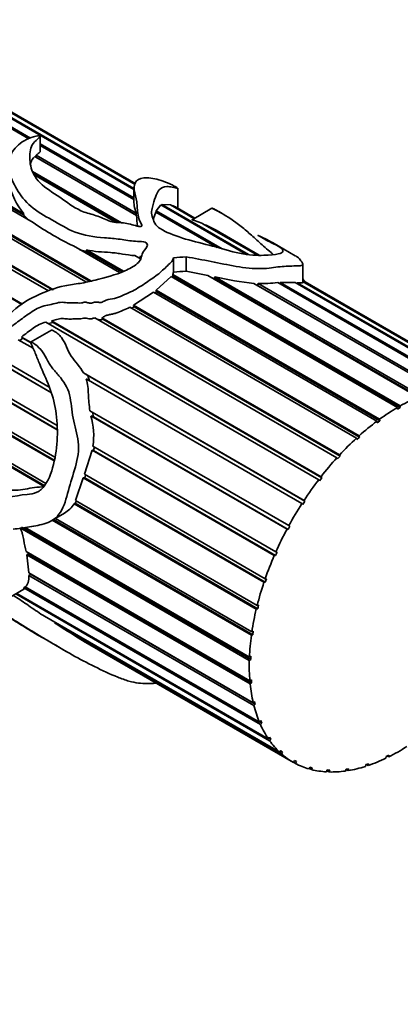
# Model space of a CAD drawing. Units: millimetres. Extents: x 0 to 1436, y 0 to 1220.
# Drawn here: x 407 to 429, y 84 to 140 of the extents above; entities that cross this region are included whole.
import ezdxf
from ezdxf import colors
from ezdxf.entities.mleader import LeaderData, LeaderLine
from ezdxf.math import Vec2, Vec3

# ---------------------------------------------------------------- set-up
doc = ezdxf.new("R2010")
doc.units = ezdxf.units.MM
doc.layers.add('DV7_Défaut', color=7, linetype='Continuous')
doc.layers.add('Défaut', color=7, linetype='Continuous')

# ---------------------------------------------------------------- blocks, each defined once
blk = doc.blocks.new('_DOT')
at = {"color": 0}
blk.add_line((0, 0), (-1, 0), dxfattribs=at)
at = {"color": 0, "const_width": 0.333}
blk.add_lwpolyline([(-0.1665, 0, 1), (0.1665, 0, 1)], format="xyb", close=True, dxfattribs=at)
blk = doc.blocks.new('SE6')
at = {"layer": 'DV7_Défaut', "color": 7, "linetype": 'Continuous', "lineweight": 35}
for p, q in [((374.711, 142.812), (407.214, 124.046)), ((374.755, 142.756), (407.19, 124.029)), ((407.825, 128.679), (389.574, 139.216)), ((389.781, 139.3), (407.296, 129.188)), ((389.81, 139.201), (407.272, 129.12)), ((385.706, 138.305), (408.978, 124.868)), ((410.828, 125.318), (387.801, 138.613)), ((388.062, 138.686), (411.112, 125.378)), ((388.137, 138.576), (411.028, 125.36)), ((408.694, 124.794), (385.352, 138.27)), ((385.888, 138.151), (408.92, 124.853)), ((403.147, 136.641), (413.564, 130.626)), ((413.634, 130.842), (403.228, 136.85)), ((403.234, 136.867), (413.644, 130.857)), ((413.661, 130.885), (403.246, 136.898)), ((407.583, 133.448), (402.557, 136.35)), ((402.956, 136.21), (407.678, 133.484)), ((413.564, 130.569), (403.129, 136.594)), ((408.231, 132.737), (408.231, 133.602)), ((408.231, 133.164), (413.564, 130.085)), ((413.564, 129.994), (408.231, 133.073)), ((413.712, 129.083), (407.913, 132.431)), ((407.979, 132.393), (407.982, 132.395)), ((407.982, 132.395), (407.994, 132.507)), ((407.982, 132.395), (413.689, 129.1)), ((407.994, 132.507), (413.683, 129.223)), ((407.798, 131.589), (412.85, 128.673)), ((407.862, 131.444), (412.639, 128.685)), ((412.554, 128.69), (407.913, 131.369)), ((413.564, 130.669), (413.564, 129.792)), ((416.066, 129.497), (416.066, 130.63)), ((414.825, 129.267), (414.83, 129.355)), ((414.83, 129.355), (415.1, 129.683)), ((414.83, 129.355), (418.584, 127.187)), ((419.968, 126.872), (415.1, 129.683)), ((415.149, 129.654), (415.157, 129.706)), ((415.157, 129.706), (420.089, 126.859)), ((415.157, 129.706), (415.64, 129.684)), ((416.979, 128.911), (415.64, 129.684)), ((415.72, 129.637), (415.726, 129.655)), ((415.726, 129.655), (416.997, 128.921)), ((417.03, 128.94), (416.026, 129.52)), ((418.004, 129.502), (416.868, 128.847)), ((407.296, 129.188), (407.272, 129.12)), ((407.272, 129.12), (407.561, 128.831)), ((413.683, 129.223), (413.689, 129.1)), ((414.68, 128.908), (414.801, 129.28)), ((418.292, 127.265), (414.801, 129.28)), ((418.589, 129.195), (418.387, 129.311)), ((420.586, 126.828), (417.489, 128.616)), ((417.631, 128.534), (417.636, 128.552)), ((417.636, 128.552), (420.624, 126.828)), ((420.691, 126.826), (418.239, 128.242)), ((412.742, 125.84), (410.123, 127.352)), ((410.49, 127.14), (410.905, 127.022)), ((410.865, 127.128), (412.966, 125.915)), ((410.905, 127.022), (410.865, 127.128)), ((422.745, 126.795), (421.446, 127.546)), ((410.905, 127.022), (412.876, 125.885)), ((413.934, 126.618), (413.609, 126.805)), ((413.787, 126.702), (413.94, 126.698)), ((413.94, 126.698), (413.94, 126.794)), ((415.818, 126.685), (415.818, 125.869)), ((416.532, 126.735), (416.532, 125.916)), ((423.179, 125.304), (423.179, 126.319)), ((414.828, 124.839), (415.679, 125.61)), ((428.565, 118.17), (415.679, 125.61)), ((415.73, 125.581), (415.774, 125.639)), ((415.774, 125.736), (415.818, 125.869)), ((415.774, 125.736), (428.721, 118.26)), ((415.774, 125.639), (415.774, 125.736)), ((415.774, 125.639), (428.721, 118.164)), ((416.532, 125.916), (417.762, 125.683)), ((429.746, 118.764), (417.762, 125.683)), ((418.023, 125.533), (418.14, 125.509)), ((418.14, 125.509), (418.171, 125.601)), ((418.14, 125.509), (429.89, 118.726)), ((418.171, 125.601), (429.901, 118.828)), ((430.905, 119.156), (420.392, 125.226)), ((420.593, 125.114), (420.628, 125.213)), ((420.593, 125.114), (431.033, 119.087)), ((420.628, 125.213), (431.056, 119.193)), ((432.02, 119.339), (421.746, 125.271)), ((421.862, 125.204), (421.885, 125.281)), ((421.885, 125.281), (432.163, 119.347)), ((421.885, 125.281), (422.744, 125.269)), ((433.068, 119.309), (422.744, 125.269)), ((422.841, 125.213), (422.857, 125.261)), ((422.857, 125.261), (433.2, 119.289)), ((434.029, 119.066), (423.162, 125.34)), ((434.609, 118.791), (423.179, 125.39)), ((423.179, 125.352), (434.149, 119.019)), ((413.537, 123.978), (414.672, 124.726)), ((427.384, 117.386), (414.672, 124.726)), ((414.747, 124.683), (414.839, 124.751)), ((414.828, 124.839), (427.539, 117.501)), ((414.839, 124.751), (414.828, 124.839)), ((414.839, 124.751), (427.551, 117.412)), ((426.228, 116.427), (413.333, 123.872)), ((413.425, 123.819), (413.567, 123.894)), ((413.537, 123.978), (426.378, 116.564)), ((413.567, 123.894), (413.537, 123.978)), ((413.567, 123.894), (426.401, 116.484)), ((425.117, 115.312), (411.334, 123.27)), ((411.743, 123.272), (425.261, 115.468)), ((411.797, 123.192), (411.743, 123.272)), ((411.797, 123.192), (425.295, 115.399)), ((424.075, 114.062), (408.553, 123.024)), ((408.695, 122.942), (408.966, 123.004)), ((408.868, 123.091), (424.208, 114.234)), ((408.966, 123.004), (408.868, 123.091)), ((408.966, 123.004), (424.252, 114.178)), ((407.07, 121.969), (407.244, 122.111)), ((407.163, 122.17), (407.67, 121.878)), ((407.244, 122.111), (407.163, 122.17)), ((407.244, 122.111), (407.67, 121.866)), ((408.861, 122.568), (407.675, 121.884)), ((407.823, 121.534), (406.979, 122.022)), ((405.923, 120.954), (408.734, 119.331)), ((403.47, 120.449), (409.188, 117.147)), ((408.869, 118.997), (405.786, 120.777)), ((405.867, 120.738), (408.865, 119.007)), ((409.19, 116.895), (403.445, 120.211)), ((403.539, 120.183), (409.19, 116.921)), ((410.692, 120.133), (423.241, 112.887)), ((410.933, 119.982), (410.692, 120.133)), ((410.933, 119.982), (423.295, 112.845)), ((411.027, 119.673), (410.933, 119.982)), ((423.121, 112.702), (410.845, 119.789)), ((403.494, 118.561), (409.067, 115.344)), ((409.013, 115.132), (403.532, 118.297)), ((403.636, 118.281), (409.023, 115.171)), ((428.565, 118.073), (428.565, 118.17)), ((428.721, 118.164), (428.565, 118.073)), ((428.721, 118.26), (428.721, 118.164)), ((411.06, 117.988), (422.379, 111.453)), ((422.274, 111.258), (411.113, 117.702)), ((411.113, 117.702), (411.252, 117.629)), ((411.252, 117.629), (411.199, 117.908)), ((411.252, 117.629), (422.336, 111.229)), ((427.396, 117.297), (427.384, 117.386)), ((427.551, 117.412), (427.396, 117.297)), ((427.539, 117.501), (427.551, 117.412)), ((403.908, 116.532), (408.549, 113.853)), ((426.401, 116.484), (426.251, 116.347)), ((426.378, 116.564), (426.401, 116.484)), ((408.454, 113.68), (403.975, 116.265)), ((404.075, 116.27), (408.488, 113.722)), ((411.229, 115.969), (421.638, 109.959)), ((411.262, 115.725), (411.309, 115.923)), ((426.251, 116.347), (426.228, 116.427)), ((410.744, 114.375), (411.181, 115.745)), ((421.55, 109.759), (411.181, 115.745)), ((411.181, 115.745), (411.262, 115.725)), ((411.262, 115.725), (421.62, 109.745)), ((425.295, 115.399), (425.151, 115.243)), ((425.261, 115.468), (425.295, 115.399)), ((425.151, 115.243), (425.117, 115.312)), ((410.744, 114.375), (421.033, 108.435)), ((410.758, 114.169), (410.809, 114.337)), ((424.208, 114.234), (424.252, 114.178)), ((410.245, 112.874), (410.681, 114.169)), ((420.963, 108.233), (410.681, 114.169)), ((410.681, 114.169), (410.758, 114.169)), ((410.758, 114.169), (421.039, 108.234)), ((424.12, 114.006), (424.075, 114.062)), ((424.252, 114.178), (424.12, 114.006)), ((410.153, 112.699), (410.224, 112.72)), ((420.526, 106.71), (410.153, 112.699)), ((410.224, 112.72), (410.293, 112.846)), ((410.224, 112.72), (420.606, 106.726)), ((410.245, 112.874), (420.575, 106.91)), ((423.175, 112.659), (423.121, 112.702)), ((423.295, 112.845), (423.175, 112.659)), ((423.241, 112.887), (423.295, 112.845)), ((408.886, 111.742), (409.618, 112.165)), ((420.245, 105.22), (408.917, 111.76)), ((408.986, 111.8), (420.328, 105.251)), ((409.1, 111.865), (420.273, 105.414)), ((422.441, 111.424), (422.336, 111.229)), ((422.379, 111.453), (422.441, 111.424)), ((420.128, 103.792), (407.085, 111.322)), ((407.171, 111.366), (420.212, 103.837)), ((407.365, 111.349), (420.134, 103.976)), ((422.336, 111.229), (422.274, 111.258)), ((407.425, 109.977), (420.16, 102.625)), ((407.458, 109.796), (407.541, 109.855)), ((420.175, 102.454), (407.458, 109.796)), ((407.575, 108.761), (407.458, 109.796)), ((407.541, 109.855), (407.529, 109.917)), ((407.541, 109.855), (420.259, 102.512)), ((421.62, 109.745), (421.55, 109.759)), ((421.707, 109.945), (421.62, 109.745)), ((421.638, 109.959), (421.707, 109.945)), ((407.575, 108.761), (420.35, 101.385)), ((407.582, 108.624), (407.669, 108.692)), ((420.387, 101.231), (407.582, 108.624)), ((407.669, 108.692), (407.667, 108.707)), ((407.669, 108.692), (420.469, 101.302)), ((421.039, 108.234), (420.963, 108.233)), ((421.033, 108.435), (421.108, 108.436)), ((421.108, 108.436), (421.039, 108.234)), ((406.525, 107.389), (407.289, 107.831)), ((421.283, 99.225), (406.834, 107.568)), ((406.892, 107.601), (421.206, 99.337)), ((407.3, 107.918), (407.377, 107.975)), ((420.759, 100.148), (407.3, 107.918)), ((407.366, 107.981), (420.701, 100.282)), ((420.606, 106.726), (420.526, 106.71)), ((420.575, 106.91), (420.654, 106.926)), ((420.654, 106.926), (420.606, 106.726)), ((408.469, 106.297), (421.855, 98.569)), ((421.951, 98.481), (409.049, 105.93)), ((409.049, 105.93), (409.131, 105.915)), ((420.328, 105.251), (420.245, 105.22)), ((420.273, 105.414), (420.355, 105.445)), ((420.355, 105.445), (420.328, 105.251)), ((408.446, 105.029), (409.745, 104.279)), ((411.046, 104.682), (422.635, 97.992)), ((420.212, 103.837), (420.128, 103.792)), ((420.134, 103.976), (420.217, 104.021)), ((420.217, 104.021), (420.212, 103.837)), ((420.16, 102.625), (420.243, 102.683)), ((420.259, 102.512), (420.175, 102.454)), ((420.243, 102.683), (420.259, 102.512)), ((420.35, 101.385), (420.431, 101.455)), ((420.431, 101.455), (420.469, 101.302)), ((420.469, 101.302), (420.387, 101.231)), ((420.701, 100.282), (420.778, 100.363)), ((420.716, 100.299), (420.837, 100.229)), ((420.837, 100.229), (420.759, 100.148)), ((420.778, 100.363), (420.837, 100.229)), ((421.206, 99.337), (421.278, 99.427)), ((421.242, 99.382), (421.356, 99.316)), ((421.278, 99.427), (421.356, 99.316)), ((421.356, 99.316), (421.283, 99.225)), ((421.855, 98.569), (421.92, 98.666)), ((421.905, 98.644), (422.017, 98.579)), ((421.92, 98.666), (422.017, 98.579)), ((422.017, 98.579), (421.951, 98.481)), ((422.635, 97.992), (422.693, 98.094)), ((422.747, 97.93), (422.636, 97.994)), ((422.693, 98.094), (422.806, 98.034)), ((422.806, 98.034), (422.747, 97.93)), ((427.906, 98.228), (427.912, 98.328)), ((427.912, 98.328), (428.068, 98.405)), ((428.062, 98.305), (427.972, 98.357)), ((428.068, 98.405), (428.062, 98.305)), ((423.532, 97.617), (423.581, 97.723)), ((423.658, 97.583), (423.546, 97.648)), ((423.581, 97.723), (423.708, 97.69)), ((423.708, 97.69), (423.658, 97.583)), ((424.527, 97.452), (424.566, 97.56)), ((424.665, 97.446), (424.549, 97.513)), ((424.566, 97.56), (424.705, 97.555)), ((424.705, 97.555), (424.665, 97.446)), ((425.602, 97.5), (425.631, 97.607)), ((425.749, 97.523), (425.627, 97.593)), ((425.631, 97.607), (425.778, 97.631)), ((425.778, 97.631), (425.749, 97.523)), ((426.736, 97.761), (426.753, 97.865)), ((426.753, 97.865), (426.907, 97.916)), ((426.889, 97.811), (426.78, 97.874)), ((426.907, 97.916), (426.889, 97.811))]:
    blk.add_line(p, q, dxfattribs=at)
for centre, radius, start, end in [((410.251, 131.694), 3.874, 191.2547, 220.3045), ((419.983, 129.416), 6.279, 183.0441, 188.5154), ((417.604, 142.963), 17.31, 235.6028, 244.3972), ((414.659, 122.011), 7.187, 60.179, 65.5251), ((422.393, 143.877), 18.758, 256.9919, 263.8768), ((420.711, 134.516), 9.303, 269.4898, 276.3898), ((407.105, 116.564), 4.166, 351.7944, 15.8577), ((408.719, 113.589), 1.688, 302.0096, 328.1766), ((433.741, 143.237), 44.738, 236.5014, 239.5167)]:
    blk.add_arc(centre, radius, start, end, dxfattribs=at)
for centre, major_axis, ratio, start_param, end_param in [((415.39, 116.031), (15.456, 2.947), 0.668011, 1.370793, 1.416668), ((415.39, 116.031), (14.267, 2.72), 0.668011, 1.36467, 1.41438), ((428.609, 108.398), (6, 10.392), 0.57735, 0.651048, 0.7722), ((428.609, 108.398), (6, 10.392), 0.57735, 0.790674, 0.911826), ((428.609, 108.398), (6, 10.392), 0.57735, 0.930301, 1.051452), ((428.609, 108.398), (6, 10.392), 0.57735, 1.069927, 1.191079), ((428.609, 108.398), (6, 10.392), 0.57735, 1.209553, 1.330705), ((428.609, 108.398), (6, 10.392), 0.57735, 1.34918, 1.470331), ((428.609, 108.398), (6, 10.392), 0.57735, 1.488806, 1.609958), ((428.609, 108.398), (-6, -10.392), 0.57735, 4.770025, 4.891177), ((428.609, 108.398), (-6, -10.392), 0.57735, -1.373534, -1.252382), ((428.609, 108.398), (-6, -10.392), 0.57735, -1.233908, -1.112756), ((428.609, 108.398), (-6, -10.392), 0.57735, -1.094281, -0.97313), ((428.609, 108.398), (-6, -10.392), 0.57735, -0.954655, -0.833503), ((428.609, 108.398), (-6, -10.392), 0.57735, -0.815029, -0.693877), ((428.609, 108.398), (-6, -10.392), 0.57735, -0.675402, -0.554251), ((428.609, 108.398), (-6, -10.392), 0.57735, -0.535776, -0.414624), ((428.609, 108.398), (-6, -10.392), 0.57735, -0.39615, -0.274998), ((428.609, 108.398), (-6, -10.392), 0.57735, 6.026662, 6.147814), ((428.609, 108.398), (-6, -10.392), 0.57735, 0.720861, 0.842013), ((428.609, 108.398), (6, 10.392), 0.57735, 3.024696, 3.145847), ((428.609, 108.398), (-6, -10.392), 0.57735, 0.581235, 0.702386), ((428.609, 108.398), (-6, -10.392), 0.57735, 0.022729, 0.143881), ((428.609, 108.398), (-6, -10.392), 0.57735, 0.162356, 0.283507), ((428.609, 108.398), (-6, -10.392), 0.57735, 0.301982, 0.423134), ((428.609, 108.398), (-6, -10.392), 0.57735, 0.441608, 0.56276)]:
    blk.add_ellipse(centre, major_axis=major_axis, ratio=ratio, start_param=start_param, end_param=end_param, dxfattribs=at)
for points, knots in [([(421.815, 127.315), (421.809, 127.319), (421.802, 127.322), (421.675, 127.39), (421.578, 127.438), (421.361, 127.545), (421.237, 127.607), (421.009, 127.732), (420.928, 127.777), (420.797, 127.852), (420.752, 127.878), (420.681, 127.919), (420.658, 127.933), (420.602, 127.968), (420.626, 127.958), (420.872, 127.841), (421.039, 127.766), (421.403, 127.574), (421.601, 127.458), (421.918, 127.249), (422.019, 127.164), (422.079, 126.966), (421.843, 126.871), (420.889, 126.813), (420.464, 126.803), (419.453, 126.933), (418.929, 127.105), (417.91, 127.389), (417.387, 127.502), (416.376, 127.779), (415.88, 127.933), (415.247, 128.225), (415.046, 128.333), (414.752, 128.578), (414.713, 128.715), (414.628, 128.972), (414.575, 129.099), (414.555, 129.34), (414.582, 129.453), (414.743, 129.974), (414.802, 130.334), (415.107, 130.656), (415.246, 130.721), (415.529, 130.733), (415.637, 130.722), (415.856, 130.678), (415.969, 130.645), (416.063, 130.623), (416.083, 130.62), (416.029, 130.657), (415.996, 130.678), (415.887, 130.74), (415.821, 130.775), (415.547, 130.914), (415.392, 130.977), (414.905, 131.149), (414.575, 131.225), (413.765, 131.248), (413.515, 130.958), (413.605, 130.332), (413.691, 130.1), (413.752, 129.626), (413.745, 129.376), (413.823, 128.977), (413.864, 128.839), (413.963, 128.631), (414.031, 128.56), (414.002, 128.455), (413.91, 128.455), (413.776, 128.477), (413.711, 128.492), (413.388, 128.572), (413.139, 128.654), (412.717, 128.686), (412.571, 128.681), (412.301, 128.727), (412.171, 128.769), (411.804, 128.911), (411.583, 129.023), (411.059, 129.185), (410.777, 129.25), (410.085, 129.563), (409.744, 129.861), (408.942, 130.383), (408.529, 130.64), (407.926, 131.248), (407.758, 131.578), (407.615, 132.224), (407.63, 132.531), (407.684, 132.951), (407.746, 133.081), (407.931, 133.305), (408.045, 133.402), (408.169, 133.517), (408.194, 133.54), (408.222, 133.577), (408.232, 133.588), (408.231, 133.61), (408.22, 133.621), (408.183, 133.625), (408.168, 133.624), (408.032, 133.616), (407.94, 133.587), (407.655, 133.502), (407.478, 133.427), (406.998, 133.154), (406.749, 132.908), (406.448, 132.309), (406.405, 131.971), (406.539, 131.268), (406.7, 130.921), (407.1, 130.233), (407.36, 129.897), (408.036, 129.318), (408.463, 129.074), (409.331, 128.599), (409.723, 128.327), (410.713, 127.952), (411.296, 127.86), (412.188, 127.802), (412.484, 127.776), (413.064, 127.687), (413.353, 127.636), (413.805, 127.61), (413.963, 127.622), (414.254, 127.572), (414.343, 127.477), (414.288, 127.218), (414.087, 127.064), (413.99, 126.795), (413.984, 126.701), (413.912, 126.518), (413.839, 126.429), (413.564, 126.186), (413.312, 126.049), (412.511, 125.706), (411.929, 125.548), (411.067, 125.337), (410.78, 125.276), (410.205, 125.179), (409.916, 125.15), (409.062, 124.977), (408.504, 124.757), (407.437, 124.253), (406.927, 123.924), (406.102, 123.062), (405.822, 122.539), (405.37, 121.771), (405.212, 121.519), (405.079, 121.211), (405.065, 121.176), (405.046, 121.123), (405.04, 121.106), (405.031, 121.069), (405.023, 121.039), (405.071, 121.041), (405.093, 121.083), (405.141, 121.139), (405.164, 121.167), (405.279, 121.311), (405.368, 121.43), (405.823, 122.013), (406.216, 122.457), (406.91, 123.018), (407.151, 123.191), (407.636, 123.539), (407.884, 123.715), (408.409, 123.961), (408.688, 123.988), (409.099, 124.087), (409.238, 124.131), (409.507, 124.157), (409.637, 124.137), (409.899, 124.11), (410.034, 124.114), (410.306, 124.127), (410.432, 124.095), (410.644, 124.127), (410.717, 124.157), (410.857, 124.151), (410.922, 124.129), (411.056, 124.098), (411.129, 124.093), (411.278, 124.14), (411.354, 124.17), (411.503, 124.163), (411.572, 124.143), (411.722, 124.141), (411.798, 124.177), (412.006, 124.298), (412.173, 124.317), (412.657, 124.409), (412.959, 124.55), (413.555, 124.82), (413.825, 124.979), (414.333, 125.318), (414.581, 125.481), (415.034, 125.812), (415.218, 125.991), (415.488, 126.249), (415.585, 126.331), (415.749, 126.498), (415.792, 126.591), (415.818, 126.685)], [0, 0, 0, 0, 0.00048, 0.00048, 0.009649, 0.009649, 0.018819, 0.018819, 0.023404, 0.023404, 0.025697, 0.025697, 0.026843, 0.026843, 0.027989, 0.027989, 0.046329, 0.046329, 0.064669, 0.064669, 0.083009, 0.083009, 0.119688, 0.119688, 0.138028, 0.138028, 0.156368, 0.156368, 0.174708, 0.174708, 0.193048, 0.193048, 0.202218, 0.202218, 0.211388, 0.211388, 0.220557, 0.220557, 0.229727, 0.229727, 0.266407, 0.266407, 0.284747, 0.284747, 0.293917, 0.293917, 0.303087, 0.303087, 0.307672, 0.307672, 0.309964, 0.309964, 0.312257, 0.312257, 0.321426, 0.321426, 0.339766, 0.339766, 0.376446, 0.376446, 0.394786, 0.394786, 0.413126, 0.413126, 0.422296, 0.422296, 0.42688, 0.42688, 0.429173, 0.429173, 0.431465, 0.431465, 0.440635, 0.440635, 0.44522, 0.44522, 0.449805, 0.449805, 0.458975, 0.458975, 0.468145, 0.468145, 0.486485, 0.486485, 0.504825, 0.504825, 0.523165, 0.523165, 0.541504, 0.541504, 0.550674, 0.550674, 0.559844, 0.559844, 0.562137, 0.562137, 0.563283, 0.563283, 0.563856, 0.563856, 0.564429, 0.564429, 0.569014, 0.569014, 0.578184, 0.578184, 0.596524, 0.596524, 0.614864, 0.614864, 0.633204, 0.633204, 0.651543, 0.651543, 0.669883, 0.669883, 0.688223, 0.688223, 0.706563, 0.706563, 0.715733, 0.715733, 0.724903, 0.724903, 0.729488, 0.729488, 0.734073, 0.734073, 0.743242, 0.743242, 0.747827, 0.747827, 0.752412, 0.752412, 0.761582, 0.761582, 0.779922, 0.779922, 0.789092, 0.789092, 0.798262, 0.798262, 0.816602, 0.816602, 0.834942, 0.834942, 0.853281, 0.853281, 0.862451, 0.862451, 0.863598, 0.863598, 0.864171, 0.864171, 0.864744, 0.864744, 0.86589, 0.86589, 0.867036, 0.867036, 0.871621, 0.871621, 0.889961, 0.889961, 0.899131, 0.899131, 0.908301, 0.908301, 0.917471, 0.917471, 0.922056, 0.922056, 0.926641, 0.926641, 0.931226, 0.931226, 0.935811, 0.935811, 0.938103, 0.938103, 0.940396, 0.940396, 0.942688, 0.942688, 0.944981, 0.944981, 0.947273, 0.947273, 0.949565, 0.949565, 0.95415, 0.95415, 0.96332, 0.96332, 0.97249, 0.97249, 0.98166, 0.98166, 0.99083, 0.99083, 0.995415, 0.995415, 1, 1, 1, 1]), ([(407.994, 132.507), (408.073, 132.577), (408.163, 132.638), (408.216, 132.706), (408.223, 132.715), (408.229, 132.723), (408.231, 132.733), (408.231, 132.734), (408.231, 132.736), (408.231, 132.737)], [0, 0, 0, 0, 0.875418, 0.875418, 0.875418, 0.984738, 0.984738, 0.984738, 1, 1, 1, 1]), ([(407.666, 131.981), (407.671, 132.02), (407.678, 132.058), (407.724, 132.222), (407.814, 132.332), (407.913, 132.431)], [0, 0, 0, 0, 0.221818, 0.221818, 1, 1, 1, 1]), ([(413.565, 129.803), (413.565, 129.749), (413.571, 129.693), (413.605, 129.505), (413.649, 129.366), (413.683, 129.223)], [0, 0, 0, 0, 0.315111, 0.315111, 1, 1, 1, 1]), ([(415.726, 129.655), (415.821, 129.621), (415.916, 129.578), (416.003, 129.532), (416.019, 129.524), (416.032, 129.516)], [0, 0, 0, 0, 0.805507, 0.805507, 1, 1, 1, 1]), ([(418.389, 129.31), (418.385, 129.312), (418.382, 129.314), (418.302, 129.361), (418.224, 129.402), (418.116, 129.455), (418.081, 129.471), (418.034, 129.492), (418.018, 129.498), (418.003, 129.503), (418.006, 129.5), (418.038, 129.483), (418.052, 129.477), (418.285, 129.363), (418.461, 129.271), (419.024, 128.937), (419.407, 128.663), (420.012, 128.176), (420.208, 128.006), (420.596, 127.65), (420.799, 127.456), (421.135, 127.168), (421.252, 127.073), (421.407, 126.938), (421.448, 126.9), (421.49, 126.863)], [0, 0, 0, 0, 0.003371, 0.003371, 0.077847, 0.077847, 0.115085, 0.115085, 0.133704, 0.133704, 0.143013, 0.143013, 0.152323, 0.152323, 0.301274, 0.301274, 0.599177, 0.599177, 0.748128, 0.748128, 0.897079, 0.897079, 0.971555, 0.971555, 1, 1, 1, 1]), ([(416.868, 128.847), (416.868, 128.847), (416.867, 128.846), (416.868, 128.846), (416.868, 128.846), (416.868, 128.845), (416.868, 128.845), (416.869, 128.845), (416.869, 128.844), (416.87, 128.844), (416.87, 128.843), (416.871, 128.843), (416.872, 128.843), (416.872, 128.842), (416.873, 128.842), (416.874, 128.841), (416.875, 128.841), (416.877, 128.84), (416.878, 128.839), (416.882, 128.838), (416.885, 128.836), (416.889, 128.835), (416.903, 128.83), (416.915, 128.825), (416.928, 128.821), (416.977, 128.804), (417.022, 128.789), (417.067, 128.774), (417.201, 128.728), (417.33, 128.681), (417.458, 128.629), (417.469, 128.624), (417.479, 128.62), (417.489, 128.616)], [0, 0, 0, 0, 0.007813, 0.007813, 0.007813, 0.013348, 0.013348, 0.013348, 0.016806, 0.016806, 0.016806, 0.020318, 0.020318, 0.020318, 0.023283, 0.023283, 0.023283, 0.028101, 0.028101, 0.028101, 0.04095, 0.04095, 0.04095, 0.094511, 0.094511, 0.094511, 0.306767, 0.306767, 0.306767, 0.947579, 0.947579, 0.947579, 1, 1, 1, 1]), ([(410.865, 127.128), (411.083, 127.081), (411.308, 127.049), (411.767, 127.007), (412.002, 126.998), (412.35, 126.97), (412.465, 126.958), (412.693, 126.927), (412.806, 126.909), (413.146, 126.856), (413.373, 126.821), (413.609, 126.805)], [0, 0, 0, 0, 0.25, 0.25, 0.5, 0.5, 0.625, 0.625, 0.75, 0.75, 1, 1, 1, 1]), ([(416.532, 126.735), (417.007, 126.653), (417.481, 126.562), (418.43, 126.375), (418.905, 126.274), (419.866, 126.113), (420.371, 126.053), (421.234, 126.075), (421.565, 126.135), (422.185, 126.209), (422.5, 126.213), (422.893, 126.217), (423.009, 126.219), (423.156, 126.25), (423.182, 126.281), (423.174, 126.398), (423.069, 126.504), (422.968, 126.639), (422.983, 126.653), (422.83, 126.746), (422.796, 126.766), (422.756, 126.789)], [0, 0, 0, 0, 0.121676, 0.121676, 0.243353, 0.243353, 0.365029, 0.365029, 0.486705, 0.486705, 0.608382, 0.608382, 0.66922, 0.66922, 0.730058, 0.730058, 0.851734, 0.851734, 0.973411, 0.973411, 1, 1, 1, 1]), ([(423.18, 125.46), (423.181, 125.458), (423.182, 125.457), (423.235, 125.409), (423.275, 125.357), (423.322, 125.306)], [0, 0, 0, 0, 0.021844, 0.021844, 1, 1, 1, 1]), ([(422.857, 125.261), (422.991, 125.251), (423.095, 125.245), (423.169, 125.268), (423.179, 125.281), (423.18, 125.297)], [0, 0, 0, 0, 0.644947, 0.644947, 1, 1, 1, 1]), ([(411.743, 123.272), (411.81, 123.295), (411.865, 123.341), (411.989, 123.405), (412.057, 123.425), (412.195, 123.455), (412.265, 123.465), (412.404, 123.494), (412.472, 123.513), (412.675, 123.581), (412.808, 123.638), (413.073, 123.751), (413.204, 123.809), (413.333, 123.872)], [0, 0, 0, 0, 0.125, 0.125, 0.25, 0.25, 0.375, 0.375, 0.5, 0.5, 0.75, 0.75, 1, 1, 1, 1]), ([(408.868, 123.091), (408.969, 123.114), (409.071, 123.148), (409.276, 123.204), (409.378, 123.223), (409.577, 123.226), (409.676, 123.213), (409.874, 123.196), (409.975, 123.196), (410.179, 123.21), (410.283, 123.22), (410.432, 123.21), (410.481, 123.204), (410.585, 123.211), (410.639, 123.23), (410.72, 123.25), (410.747, 123.255), (410.799, 123.256), (410.826, 123.253), (410.904, 123.24), (410.952, 123.224), (411.055, 123.204), (411.11, 123.198), (411.223, 123.228), (411.277, 123.255), (411.334, 123.27)], [0, 0, 0, 0, 0.125, 0.125, 0.25, 0.25, 0.375, 0.375, 0.5, 0.5, 0.625, 0.625, 0.6875, 0.6875, 0.75, 0.75, 0.78125, 0.78125, 0.8125, 0.8125, 0.875, 0.875, 0.9375, 0.9375, 1, 1, 1, 1]), ([(411.521, 123.164), (411.548, 123.16), (411.576, 123.156), (411.635, 123.151), (411.668, 123.151), (411.734, 123.162), (411.767, 123.175), (411.797, 123.192)], [0, 0, 0, 0, 0.309284, 0.309284, 0.654642, 0.654642, 1, 1, 1, 1]), ([(407.163, 122.17), (407.27, 122.256), (407.378, 122.342), (407.596, 122.511), (407.706, 122.594), (407.933, 122.75), (408.05, 122.823), (408.296, 122.946), (408.423, 122.992), (408.553, 123.024)], [0, 0, 0, 0, 0.25, 0.25, 0.5, 0.5, 0.75, 0.75, 1, 1, 1, 1]), ([(406.691, 111.245), (406.995, 111.288), (407.306, 111.331), (407.933, 111.433), (408.253, 111.483), (408.866, 111.702), (409.167, 111.876), (409.593, 112.555), (409.708, 113.002), (409.95, 113.894), (410.095, 114.341), (410.36, 115.256), (410.445, 115.749), (410.335, 116.688), (410.195, 117.117), (410.009, 118.002), (409.998, 118.473), (409.798, 119.318), (409.557, 119.659), (409.167, 120.119), (409.032, 120.267), (408.786, 120.586), (408.684, 120.765), (408.397, 121.316), (408.164, 121.646), (407.777, 121.856), (407.753, 121.868), (407.716, 121.882), (407.704, 121.886), (407.675, 121.887), (407.667, 121.869), (407.692, 121.804), (407.723, 121.759), (407.795, 121.61), (407.84, 121.509), (407.97, 121.2), (408.052, 120.991), (408.475, 119.942), (408.913, 119.127), (409.256, 117.207), (409.254, 116.121), (408.919, 114.61), (408.753, 114.123), (408.366, 113.57), (408.212, 113.425), (407.862, 113.267), (407.672, 113.242), (406.731, 113.159), (406.028, 112.939), (405.085, 113.166), (404.898, 113.235), (404.526, 113.436), (404.334, 113.568), (404.031, 113.987), (403.91, 114.221), (403.651, 114.673), (403.534, 114.91), (403.26, 115.667), (403.138, 116.188), (402.877, 117.221), (402.761, 117.74), (402.611, 118.797), (402.581, 119.336), (402.654, 120.401), (402.775, 120.93), (402.996, 121.707), (403.082, 121.966), (403.09, 122.361), (403.065, 122.51), (402.858, 122.595), (402.74, 122.471), (402.487, 122.165), (402.357, 121.926), (402.11, 121.454), (401.994, 121.215), (401.69, 120.474), (401.561, 119.956), (401.506, 118.887), (401.565, 118.346), (401.835, 117.309), (402.054, 116.825), (402.502, 115.868), (402.714, 115.378), (403.162, 114.406), (403.41, 113.929), (403.754, 113.45), (403.793, 113.398), (403.869, 113.29), (403.918, 113.23), (403.924, 113.105), (403.865, 113.098), (403.778, 113.088), (403.732, 113.089), (403.504, 113.099), (403.313, 113.133), (403.081, 113.028), (403.012, 112.976), (402.838, 112.964), (402.737, 112.99), (402.435, 113.094), (402.23, 113.195), (401.833, 113.283), (401.639, 113.299), (401.234, 113.475), (401.025, 113.61), (400.398, 114.038), (399.976, 114.303), (399.138, 114.878), (398.714, 115.235), (397.984, 116.11), (397.668, 116.624), (397.139, 117.691), (396.886, 118.243), (396.717, 119.124), (396.686, 119.42), (396.642, 119.866), (396.636, 120.017), (396.597, 120.183), (396.593, 120.202), (396.573, 120.231), (396.557, 120.219), (396.532, 120.178), (396.522, 120.145), (396.492, 120.046), (396.476, 119.978), (396.353, 119.362), (396.338, 118.79), (396.484, 117.646), (396.654, 117.073), (397.154, 116), (397.49, 115.497), (398.589, 114.129), (399.442, 113.322), (400.697, 112.52), (401.112, 112.311), (401.952, 111.82), (402.365, 111.602), (402.943, 111.492), (403.125, 111.488), (403.462, 111.541), (403.624, 111.591), (403.983, 111.621), (404.175, 111.612), (404.438, 111.663), (404.521, 111.693), (404.677, 111.777), (404.773, 111.815), (404.983, 111.642), (405.047, 111.486), (405.137, 111.209), (405.173, 111.072), (405.312, 110.664), (405.499, 110.391), (405.672, 109.853), (405.679, 109.623), (405.637, 109.245), (405.578, 109.102), (405.38, 108.731), (405.215, 108.559), (404.905, 108.417), (404.782, 108.397), (404.583, 108.323), (404.511, 108.265), (404.35, 108.07), (404.281, 107.937), (404.386, 107.589), (404.579, 107.366), (405.023, 107.024), (405.186, 106.914), (405.355, 106.813), (405.372, 106.804), (405.389, 106.794)], [0, 0, 0, 0, 0.017682, 0.017682, 0.035363, 0.035363, 0.053045, 0.053045, 0.070726, 0.070726, 0.088408, 0.088408, 0.10609, 0.10609, 0.123771, 0.123771, 0.141453, 0.141453, 0.159134, 0.159134, 0.167975, 0.167975, 0.176816, 0.176816, 0.194498, 0.194498, 0.195603, 0.195603, 0.196155, 0.196155, 0.196708, 0.196708, 0.198918, 0.198918, 0.203338, 0.203338, 0.212179, 0.212179, 0.247542, 0.247542, 0.282906, 0.282906, 0.300587, 0.300587, 0.309428, 0.309428, 0.318269, 0.318269, 0.353632, 0.353632, 0.362473, 0.362473, 0.371314, 0.371314, 0.380154, 0.380154, 0.388995, 0.388995, 0.406677, 0.406677, 0.424358, 0.424358, 0.44204, 0.44204, 0.459722, 0.459722, 0.468562, 0.468562, 0.472983, 0.472983, 0.477403, 0.477403, 0.486244, 0.486244, 0.495085, 0.495085, 0.512766, 0.512766, 0.530448, 0.530448, 0.54813, 0.54813, 0.565811, 0.565811, 0.583493, 0.583493, 0.585703, 0.585703, 0.587913, 0.587913, 0.590123, 0.590123, 0.592334, 0.592334, 0.601174, 0.601174, 0.605595, 0.605595, 0.610015, 0.610015, 0.618856, 0.618856, 0.627697, 0.627697, 0.636538, 0.636538, 0.654219, 0.654219, 0.671901, 0.671901, 0.689582, 0.689582, 0.707264, 0.707264, 0.716105, 0.716105, 0.720525, 0.720525, 0.721078, 0.721078, 0.72163, 0.72163, 0.722735, 0.722735, 0.724946, 0.724946, 0.742627, 0.742627, 0.760309, 0.760309, 0.777991, 0.777991, 0.813354, 0.813354, 0.831035, 0.831035, 0.848717, 0.848717, 0.857558, 0.857558, 0.866399, 0.866399, 0.875239, 0.875239, 0.87966, 0.87966, 0.88408, 0.88408, 0.888501, 0.888501, 0.892921, 0.892921, 0.901762, 0.901762, 0.910603, 0.910603, 0.919443, 0.919443, 0.937125, 0.937125, 0.945966, 0.945966, 0.954807, 0.954807, 0.972488, 0.972488, 0.99017, 0.99017, 0.999011, 0.999011, 1, 1, 1, 1]), ([(410.692, 120.133), (410.495, 120.486), (410.216, 120.767), (409.772, 121.421), (409.676, 121.836), (409.318, 122.301), (409.164, 122.438), (408.958, 122.546), (408.935, 122.558), (408.896, 122.57), (408.883, 122.574), (408.866, 122.571), (408.863, 122.569), (408.861, 122.568)], [0, 0, 0, 0, 0.3846014, 0.3846014, 0.7692027, 0.7692027, 0.9615034, 0.9615034, 0.985541, 0.985541, 0.9975598, 0.9975598, 1, 1, 1, 1]), ([(411.06, 117.988), (411.034, 118.139), (411.013, 118.291), (410.987, 118.598), (410.979, 118.752), (410.955, 119.212), (410.937, 119.513), (410.845, 119.789)], [0, 0, 0, 0, 0.25, 0.25, 0.5, 0.5, 1, 1, 1, 1]), ([(408.454, 113.68), (408.271, 113.648), (408.086, 113.643), (407.723, 113.597), (407.547, 113.556), (407.016, 113.47), (406.664, 113.441), (406.3, 113.482)], [0, 0, 0, 0, 0.25, 0.25, 0.5, 0.5, 1, 1, 1, 1]), ([(407.425, 109.977), (407.382, 110.188), (407.329, 110.408), (407.268, 110.739), (407.25, 110.851), (407.205, 111.025), (407.186, 111.085), (407.138, 111.204), (407.111, 111.263), (407.085, 111.322)], [0, 0, 0, 0, 0.5, 0.5, 0.75, 0.75, 0.875, 0.875, 1, 1, 1, 1]), ([(407.366, 107.981), (407.389, 107.99), (407.413, 107.999), (407.45, 108.027), (407.464, 108.046), (407.5, 108.111), (407.517, 108.164), (407.566, 108.331), (407.587, 108.461), (407.582, 108.624)], [0, 0, 0, 0, 0.125, 0.125, 0.25, 0.25, 0.5, 0.5, 1, 1, 1, 1]), ([(408.469, 106.297), (408.201, 106.468), (407.93, 106.651), (407.391, 107.026), (407.126, 107.211), (406.809, 107.41), (406.745, 107.45), (406.683, 107.487)], [0, 0, 0, 0, 0.4436928, 0.4436928, 0.8873855, 0.8873855, 1, 1, 1, 1]), ([(407.29, 107.831), (407.292, 107.832), (407.294, 107.834), (407.296, 107.836), (407.303, 107.847), (407.301, 107.865), (407.3, 107.884), (407.299, 107.896), (407.299, 107.908), (407.3, 107.918)], [0, 0, 0, 0, 0.107921, 0.107921, 0.107921, 0.644155, 0.644155, 0.644155, 1, 1, 1, 1]), ([(414.79, 102.492), (414.464, 102.468), (414.152, 102.463), (413.65, 102.524), (413.468, 102.559), (413.074, 102.67), (412.857, 102.749), (412.197, 103.016), (411.751, 103.227), (410.886, 103.65), (410.468, 103.867), (409.628, 104.343), (409.212, 104.589), (408.613, 104.942), (408.415, 105.059), (408.007, 105.304), (407.796, 105.434), (407.379, 105.692), (407.176, 105.819), (406.886, 105.995), (406.791, 106.051), (406.651, 106.133), (406.605, 106.16), (406.538, 106.199), (406.516, 106.211), (406.485, 106.228), (406.475, 106.234), (406.46, 106.241), (406.474, 106.23), (406.599, 106.15), (406.71, 106.081), (406.934, 105.94), (407.046, 105.87), (407.383, 105.661), (407.609, 105.523), (408.038, 105.266), (408.241, 105.147), (408.445, 105.029)], [0, 0, 0, 0, 0.117202, 0.117202, 0.176485, 0.176485, 0.235767, 0.235767, 0.354332, 0.354332, 0.472897, 0.472897, 0.591461, 0.591461, 0.650744, 0.650744, 0.710026, 0.710026, 0.769308, 0.769308, 0.79895, 0.79895, 0.81377, 0.81377, 0.82118, 0.82118, 0.824886, 0.824886, 0.828591, 0.828591, 0.858232, 0.858232, 0.887873, 0.887873, 0.947156, 0.947156, 1, 1, 1, 1])]:
    blk.add_open_spline(points, degree=3, knots=knots, dxfattribs=at)

msp = doc.modelspace()

# ---------------------------------------------------------------- block references
at = {"layer": 'Défaut'}
msp.add_blockref('SE6', (0, 0), dxfattribs=at)

# ---------------------------------------------------------------- leaders
at = {"layer": 'Défaut', "color": 7, "linetype": 'Continuous', "lineweight": 18}
ml = msp.add_multileader_mtext('Standard', dxfattribs=at)
ml.set_content('{\\pxsm0.9;\\fSolid Edge ISO|b1||i0||c0|p34;\\W1.;17/02/2017\\P}', color=256)
ml.set_leader_properties()
ml.set_arrow_properties(name='DOT')
ml.build(insert=Vec2(0, 0))
ml.multileader.update_dxf_attribs({"leader_type": 0, "dogleg_length": 0, "arrow_head_size": 12})
ctx = ml.context
ctx.base_point, ctx.char_height, ctx.arrow_head_size, ctx.landing_gap_size = Vec3(1090.651, 1212.605), 12, 12, 4.2
notes = []
notes.append((ctx, [(0, (0, 0, 0), (0, 0), (1, 0), 1, [])]))
ctx.mtext.insert = Vec3(1092.651, 1218.725)
ml = msp.add_multileader_mtext('Standard', dxfattribs=at)
ml.set_content('{\\pxsm0.9;\\fArial|b1||i0||c0|p34;\\W1.;40GB\\P}', color=256)
ml.set_leader_properties()
ml.set_arrow_properties(name='DOT')
ml.build(insert=Vec2(0, 0))
ml.multileader.update_dxf_attribs({"leader_type": 0, "dogleg_length": 0, "arrow_head_size": 12})
ctx = ml.context
ctx.base_point, ctx.char_height, ctx.arrow_head_size, ctx.landing_gap_size = Vec3(371.524, 1212.437), 12, 12, 4.2
notes.append((ctx, [(0, (0, 0, 0), (0, 0), (1, 0), 1, [])]))
ctx.mtext.insert = Vec3(373.524, 1218.539)
for ctx, leaders in notes:
    for number, flags, end, landing, length, lines in leaders:
        leader = LeaderData()
        leader.index, (leader.has_last_leader_line, leader.has_dogleg_vector, leader.attachment_direction) = number, flags
        leader.last_leader_point, leader.dogleg_vector, leader.dogleg_length = Vec3(end), Vec3(landing), length
        for number, points, colour, breaks in lines:
            line = LeaderLine()
            line.index, line.vertices, line.color, line.breaks = number, Vec3.list(points), colors.encode_raw_color(colour), breaks
            leader.lines.append(line)
        ctx.leaders.append(leader)

doc.saveas('drawing.dxf')
